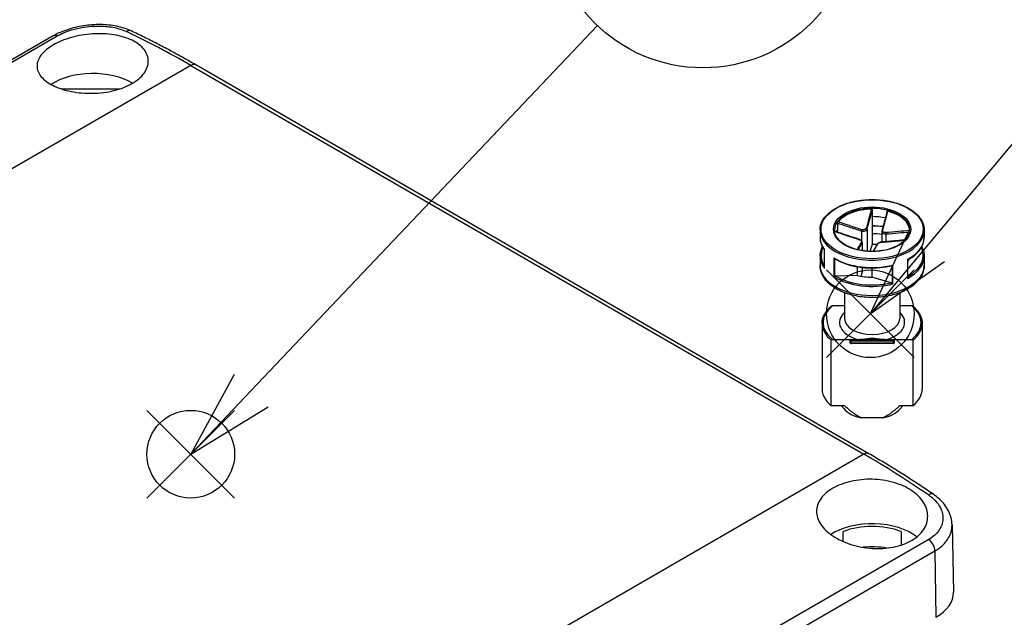
# Model space of a CAD drawing. Units: millimetres. Extents: x 0 to 2040, y 0 to 700.
# Drawn here: x 173 to 271, y 553 to 613 of the extents above; entities that cross this region are included whole.
import ezdxf

# ---------------------------------------------------------------- set-up
doc = ezdxf.new("R2010")
doc.units = ezdxf.units.MM
doc.header["$LTSCALE"] = 2
doc.layers.add('AM_5', color=3, linetype='Continuous', lineweight=25)
doc.layers.add('TK1', color=7, linetype='Continuous', lineweight=25)
doc.layers.add('AM_PAREF', color=4, linetype='Continuous', lineweight=25, plot=False)
doc.styles.add('ACISOTS', font='isocp.shx', dxfattribs={"height": 1, "bigfont": 'extfont.shx'})

# ---------------------------------------------------------------- blocks, each defined once
blk = doc.blocks.new('*S117')
at = {"layer": 'AM_PAREF', "color": 4}
for p, q in [((185.413, 565.3), (194.163, 574.05)), ((185.413, 574.05), (194.163, 565.3))]:
    blk.add_line(p, q, dxfattribs=at)
blk.add_circle((189.788, 569.675), 4.375, dxfattribs=at)
blk = doc.blocks.new('*S120')
at = {"layer": 'AM_PAREF', "color": 4}
for p, q in [((253.228, 579.309), (261.978, 588.059)), ((253.228, 588.059), (261.978, 579.309))]:
    blk.add_line(p, q, dxfattribs=at)
blk.add_circle((257.603, 583.684), 4.375, dxfattribs=at)
blk = doc.blocks.new('*S136')
at = {"layer": 'AM_5', "color": 3}
blk.add_line((230.362, 612.422), (195.812, 576.022), dxfattribs=at)
at = {"layer": 'AM_5', "color": 3, "linetype": 'Continuous'}
for p, q in [((194.111, 577.636), (189.788, 569.675)), ((195.812, 576.022), (189.788, 569.675)), ((189.788, 569.675), (197.513, 574.408))]:
    blk.add_line(p, q, dxfattribs=at)
at = {"layer": 'AM_5', "color": 3}
blk.add_circle((240.903, 623.529), 15.312, dxfattribs=at)
at = {"layer": 'AM_5', "color": 7, "insert": (240.903, 623.529), "char_height": 8.75, "attachment_point": 5, "style": 'ACISOTS'}
blk.add_mtext('1', dxfattribs=at)
blk = doc.blocks.new('*S137')
at = {"layer": 'AM_5', "color": 3}
blk.add_line((281.084, 611.779), (263.214, 590.397), dxfattribs=at)
at = {"layer": 'AM_5', "color": 3, "linetype": 'Continuous'}
for p, q in [((261.415, 591.901), (257.603, 583.684)), ((263.214, 590.397), (257.603, 583.684)), ((257.603, 583.684), (265.013, 588.894))]:
    blk.add_line(p, q, dxfattribs=at)
at = {"layer": 'AM_5', "color": 3}
blk.add_circle((290.903, 623.529), 15.312, dxfattribs=at)
at = {"layer": 'AM_5', "color": 7, "insert": (290.903, 623.529), "char_height": 8.75, "attachment_point": 5, "style": 'ACISOTS'}
blk.add_mtext('4', dxfattribs=at)

msp = doc.modelspace()

# ---------------------------------------------------------------- linework, layer by layer
at = {"layer": 'TK1'}
for p, q in [((176.064, 611.394), (96.161, 565.261)), ((96.562, 565.261), (176.465, 611.393)), ((189.788, 608.459), (103.037, 558.373)), ((189.788, 608.459), (256.963, 569.675)), ((257.463, 569.725), (190.288, 608.508)), ((176.867, 606.115), (182.707, 606.115)), ((257.798, 594.033), (257.798, 593.378)), ((254.338, 592.726), (254.338, 592.071)), ((257.798, 593.378), (257.798, 591.664)), ((252.582, 592.03), (252.582, 591.295)), ((254.212, 591.859), (254.212, 591.877)), ((254.212, 591.859), (254.212, 591.877)), ((254.338, 592.071), (254.338, 591.817)), ((256.711, 591.945), (256.711, 590.978)), ((257.303, 592.169), (257.303, 589.925)), ((257.798, 591.664), (257.798, 590.602)), ((258.761, 591.919), (258.761, 590.84)), ((259.159, 591.65), (259.159, 590.87)), ((262.982, 592.03), (262.982, 591.295)), ((256.792, 590.756), (256.792, 589.983)), ((256.803, 590.801), (256.803, 589.981)), ((257.798, 590.602), (257.549, 589.911)), ((253.006, 590.086), (253.006, 588.273)), ((253.015, 588.218), (253.015, 590.096)), ((252.582, 589.417), (252.582, 588.519)), ((253.97, 589.253), (253.97, 587.375)), ((254.049, 587.419), (254.049, 589.171)), ((261.319, 589.095), (261.319, 587.217)), ((261.351, 587.318), (261.351, 589.077)), ((262.982, 589.417), (262.982, 588.519)), ((256.297, 588.377), (256.297, 587.511)), ((256.792, 587.819), (256.653, 587.434)), ((256.792, 588.306), (256.792, 587.819)), ((256.803, 588.305), (256.803, 587.878)), ((257.765, 588.251), (257.765, 587.334)), ((259.774, 588.482), (259.774, 586.729)), ((259.859, 586.665), (259.859, 588.543)), ((256.297, 587.511), (254.134, 587.441)), ((259.698, 586.77), (257.765, 587.334)), ((255.032, 585.78), (255.032, 583.212)), ((260.532, 585.78), (260.532, 583.212)), ((255.032, 584.478), (253.832, 584.478)), ((261.731, 584.478), (260.532, 584.478)), ((252.782, 582.722), (252.782, 576.19)), ((262.782, 582.722), (262.782, 576.19)), ((253.709, 574.516), (253.709, 581.047)), ((253.832, 581.129), (255.682, 581.129)), ((255.582, 580.803), (255.582, 581.047)), ((255.682, 581.129), (256.315, 581.129)), ((255.682, 580.745), (255.682, 580.99)), ((255.682, 580.99), (259.882, 580.99)), ((259.882, 580.745), (255.682, 580.745)), ((255.682, 580.745), (255.682, 580.703)), ((259.882, 580.703), (255.682, 580.703)), ((256.315, 581.129), (259.249, 581.129)), ((259.249, 581.129), (259.882, 581.129)), ((259.882, 581.129), (261.731, 581.129)), ((259.882, 580.99), (259.882, 580.745)), ((259.882, 580.703), (259.882, 580.745)), ((259.982, 581.047), (259.982, 580.803)), ((261.855, 581.047), (261.855, 574.516)), ((255.027, 574.516), (253.709, 574.516)), ((254.99, 574.2), (254.731, 574.516)), ((261.855, 574.516), (260.537, 574.516)), ((260.573, 574.2), (260.833, 574.516)), ((258.849, 573.291), (256.715, 573.291)), ((256.963, 569.675), (170.212, 519.589)), ((265.759, 562.628), (265.903, 555.902)), ((263.438, 561.179), (183.535, 515.047)), ((254.882, 560.976), (254.882, 561.955)), ((260.682, 561.955), (260.682, 560.61)), ((257.782, 560.285), (257.782, 560.437)), ((184.143, 513.901), (264.046, 560.034)), ((264.046, 560.034), (264.146, 553.41))]:
    msp.add_line(p, q, dxfattribs=at)
for centre, start, end in [((255.682, 580.803), 179.99822, 270.00001), ((259.882, 580.803), 270.00001, 0.00181)]:
    msp.add_arc(centre, 0.1, start, end, dxfattribs=at)
for centre, major_axis, ratio, start_param, end_param in [((176.564, 610.528), (-0.5, 0.866), 0.57735, 5.638246, 6.283185), ((183.429, 610.985), (0.428, 0.904), 0.628361, 0, 0.736403), ((191.01, 527.515), (51.272, -85.864), 0.56729, 2.347849, 2.438883), ((189.788, 607.642), (0.5, 0.866), 0.57735, 0, 0.785398), ((180, 604.441), (5.55, 0), 0.57735, 0.773038, 2.418848), ((257.782, 592.03), (-3.75, 0), 0.57735, 3.141593, 6.283185), ((257.782, 591.948), (-3.75, 0), 0.57735, 4.733621, 5.850299), ((257.782, 591.948), (3.75, 0), 0.57735, 0.021232, 1.13791), ((257.782, 591.213), (3.75, 0), 0.57735, 1.210959, 1.566327), ((257.782, 592.03), (-5.2, 0), 0.57735, 0, 3.141593), ((257.782, 591.213), (-3.75, 0), 0.57735, 5.876, 5.978948), ((256.732, 592.002), (0.0292, 0.0956), 0.038025, 0.789822, 2.214563), ((257.205, 592.181), (0.0964, -0.0264), 0.65544, 0.22279, 1.647531), ((257.782, 589.499), (5.1, 0), 0.57735, 1.355237, 1.56751), ((257.782, 589.499), (-3.75, 0), 0.57735, 4.448238, 4.70792), ((258.869, 591.98), (-0.0964, 0.0264), 0.65544, 5.081234, 6.283185), ((259.179, 591.707), (-0.0064, 0.0998), 0.287819, 0.729486, 2.154228), ((257.782, 591.295), (-5.2, 0), 0.57735, 0, 0.410985), ((256.384, 591.041), (0.0292, 0.0956), 0.038025, 0, 0.497711), ((256.694, 590.768), (-0.0883, 0.047), 0.905233, 3.545181, 4.969922), ((257.782, 588.437), (-3.75, 0), 0.57735, 4.585986, 4.70792), ((258.358, 590.567), (-0.0883, 0.047), 0.905233, 5.262033, 6.283185), ((258.832, 590.746), (-0.0064, 0.0998), 0.287819, 0, 0.437376), ((257.782, 591.295), (5.2, 0), 0.57735, 5.460546, 6.283185), ((257.782, 589.499), (-5.1, 0), 0.57735, 6.010621, 6.641937), ((257.782, 589.499), (5.1, 0), 0.57735, 5.487642, 6.555749), ((257.782, 589.417), (-5.2, 0), 0.57735, 0, 0.410985), ((257.782, 591.295), (-5.2, 0), 0.57735, 0.748157, 1.981781), ((257.782, 589.417), (5.2, 0), 0.57735, 5.460546, 6.283185), ((257.782, 589.499), (3.75, 0), 0.57735, 5.971634, 6.122832), ((257.782, 588.519), (5.2, 0), 0.57735, 3.141593, 6.283185), ((256.303, 587.878), (0.5, 0), 0.57735, 6.077358, 6.283185), ((257.782, 589.417), (5.2, 0), 0.57735, 3.88975, 5.123374), ((257.782, 589.499), (-5.1, 0), 0.57735, 0.773904, 1.956034), ((257.782, 589.499), (3.75, 0), 0.57735, 4.305204, 4.70792), ((257.782, 582.803), (-4.9, 0), 0.57735, 5.64985, 6.916521), ((257.782, 582.803), (-3.25, 0), 0.57735, 5.721115, 7.385617), ((257.782, 582.803), (3.25, 0), 0.57735, 5.180754, 6.845255), ((257.782, 582.803), (4.9, 0), 0.57735, 5.64985, 6.916521), ((257.782, 582.722), (-5, 0), 0.57735, 0, 0.618729), ((257.782, 583.212), (2.75, 0), 0.57735, 3.141593, 6.283185), ((257.782, 582.722), (5, 0), 0.57735, 5.664457, 6.283185), ((255.682, 581.047), (-0.1, 0), 0.816497, 4.712389, 6.283186), ((255.682, 581.047), (-0.1, 0), 0.57735, 6.283131, 7.853981), ((255.682, 580.803), (-0.1, 0), 0.57735, 6.283131, 7.853981), ((259.882, 581.047), (0.1, 0), 0.816497, 0, 1.570797), ((259.882, 581.047), (0.1, 0), 0.57735, 4.712389, 6.283239), ((259.882, 580.803), (0.1, 0), 0.57735, 4.712389, 6.283239), ((257.782, 576.19), (-5, 0), 0.57735, 0, 0.618728), ((257.782, 576.19), (5, 0), 0.57735, 5.664457, 6.283185), ((257.782, 574.965), (-3.09, 0), 0.57735, 0.44332, 1.218224), ((257.782, 574.965), (-3.09, 0), 0.57735, 1.923368, 2.698273), ((256.963, 568.859), (0.5, 0.866), 0.57735, 0, 0.785398), ((258.185, 488.731), (51.272, -85.864), 0.56729, 2.256814, 2.347849), ((263.332, 564.853), (0.563, 0.827), 0.521556, 0, 0.82624), ((257.782, 559.533), (5.55, 0), 0.57735, 0.634576, 2.410503), ((257.782, 559.533), (5.1, 0), 0.57735, 0.96596, 2.175633), ((263.339, 560.427), (-0.5, 0.866), 0.57735, 3.944444, 5.357328), ((257.782, 557.492), (5.1, 0), 0.57735, 1.278559, 1.748278), ((259.903, 555.859), (6, 0), 0.57735, 5.497787, 6.295528)]:
    msp.add_ellipse(centre, major_axis=major_axis, ratio=ratio, start_param=start_param, end_param=end_param, dxfattribs=at)
for major_axis in [(5.1, 0), (3.85, 0)]:
    msp.add_ellipse((257.782, 592.112), major_axis=major_axis, ratio=0.57735, dxfattribs=at)
for points, knots in [([(183.857, 611.889), (183.413, 612.099), (182.922, 612.255), (181.882, 612.465), (181.333, 612.52), (180.216, 612.533), (179.648, 612.492), (178.536, 612.32), (177.992, 612.19), (176.97, 611.85), (176.492, 611.641), (176.064, 611.394)], [0, 0, 0, 0, 0.1530361, 0.1530361, 0.3060721, 0.3060721, 0.4591082, 0.4591082, 0.6121442, 0.6121442, 0.7651803, 0.7651803, 0.7651803, 0.7651803]), ([(176.465, 611.393), (176.653, 611.502), (176.858, 611.605), (177.757, 611.995), (178.566, 612.211), (180.04, 612.395), (180.693, 612.409), (181.785, 612.311), (182.238, 612.227), (182.905, 612.03), (183.145, 611.939), (183.365, 611.835)], [-0.7651803, -0.7651803, -0.7651803, -0.7651803, -0.6850855, -0.6850855, -0.4342091, -0.4342091, -0.2412273, -0.2412273, -0.0927797, -0.0927797, 0, 0, 0, 0]), ([(176.076, 606.436), (175.582, 606.678), (175.154, 606.986), (174.588, 607.669), (174.449, 608.043), (174.451, 608.755), (174.59, 609.14), (175.156, 609.869), (175.583, 610.214), (176.568, 610.783), (177.192, 611.045), (178.558, 611.431), (179.3, 611.554), (180.693, 611.647), (181.437, 611.623), (182.806, 611.404), (183.431, 611.209), (184.417, 610.726), (184.844, 610.405), (185.411, 609.675), (185.55, 609.267), (185.55, 608.491), (185.411, 608.071), (184.844, 607.293), (184.417, 606.935), (183.924, 606.65), (183.432, 606.366), (182.808, 606.117), (181.441, 605.779), (180.697, 605.689), (179.303, 605.66), (178.559, 605.72), (177.191, 605.987), (176.568, 606.194), (176.076, 606.436)], [-2.513598, -2.513598, -2.513598, -2.513598, -2.303526, -2.303526, -2.093455, -2.093455, -1.884343, -1.884343, -1.675231, -1.675231, -1.466119, -1.466119, -1.257007, -1.257007, -1.046935, -1.046935, -0.836864, -0.836864, -0.627474, -0.627474, -0.418085, -0.418085, -0.209043, -0.209043, 0, 0, 0, 0.209043, 0.209043, 0.418085, 0.418085, 0.627474, 0.627474, 0.836864, 0.836864, 0.836864, 0.836864]), ([(190.288, 608.508), (189.859, 608.756), (189.43, 609), (188.571, 609.478), (188.142, 609.712), (187.284, 610.172), (186.855, 610.397), (185.998, 610.839), (185.569, 611.056), (184.713, 611.479), (184.285, 611.686), (183.857, 611.889)], [0, 0, 0, 0, 0.01820696, 0.01820696, 0.03641391, 0.03641391, 0.05462087, 0.05462087, 0.07282782, 0.07282782, 0.09103478, 0.09103478, 0.09103478, 0.09103478]), ([(252.582, 592.03), (252.582, 592.35), (252.668, 592.67), (253.005, 593.281), (253.259, 593.571), (253.911, 594.093), (254.312, 594.324), (255.218, 594.701), (255.723, 594.846), (256.785, 595.036), (257.341, 595.081), (258.45, 595.067), (259.002, 595.008), (260.047, 594.791), (260.54, 594.634), (261.418, 594.234), (261.802, 593.993), (262.422, 593.448), (262.657, 593.144), (262.921, 592.566), (262.982, 592.298), (262.982, 592.03)], [6.077358, 6.077358, 6.077358, 6.077358, 6.38562, 6.38562, 6.701754, 6.701754, 7.02442, 7.02442, 7.347581, 7.347581, 7.670193, 7.670193, 7.992595, 7.992595, 8.31527, 8.31527, 8.638491, 8.638491, 8.960762, 8.960762, 9.218951, 9.218951, 9.218951, 9.218951]), ([(257.702, 594.113), (257.623, 593.811), (257.545, 593.509), (257.382, 592.885), (257.298, 592.561), (257.215, 592.246)], [-0.2503683, -0.2503683, -0.2503683, -0.2503683, -0.1301075, -0.1301075, 0, 0, 0, 0]), ([(257.303, 592.169), (257.39, 592.485), (257.476, 592.809), (257.641, 593.432), (257.72, 593.733), (257.798, 594.033)], [0, 0, 0, 0, 0.1301075, 0.1301075, 0.2498794, 0.2498794, 0.2498794, 0.2498794]), ([(257.702, 594.113), (257.715, 594.113), (257.728, 594.111), (257.751, 594.103), (257.762, 594.098), (257.779, 594.083), (257.786, 594.075), (257.796, 594.055), (257.798, 594.044), (257.798, 594.033)], [0, 0, 0, 0, 0.0038949, 0.0038949, 0.00760361, 0.00760361, 0.0113164, 0.0113164, 0.01535871, 0.01535871, 0.01535871, 0.01535871]), ([(259.269, 593.874), (259.236, 593.748), (259.203, 593.623), (259.137, 593.372), (259.104, 593.246), (259.038, 592.996), (259.005, 592.871), (258.939, 592.622), (258.906, 592.498), (258.839, 592.251), (258.806, 592.128), (258.773, 592.007)], [0.0098251, 0.0098251, 0.0098251, 0.0098251, 0.0599031, 0.0599031, 0.1099811, 0.1099811, 0.160059, 0.160059, 0.210137, 0.210137, 0.260215, 0.260215, 0.260215, 0.260215]), ([(258.851, 592.049), (258.895, 592.206), (258.94, 592.366), (259.027, 592.687), (259.071, 592.849), (259.115, 593.011), (259.146, 593.127), (259.177, 593.243), (259.257, 593.544), (259.306, 593.729), (259.355, 593.914)], [-0.260215, -0.260215, -0.260215, -0.260215, -0.1951612, -0.1951612, -0.1301075, -0.1301075, -0.1301075, -0.083473, -0.083473, -0.0098467, -0.0098467, -0.0098467, -0.0098467]), ([(259.269, 593.874), (259.27, 593.878), (259.272, 593.883), (259.279, 593.895), (259.285, 593.902), (259.301, 593.912), (259.311, 593.915), (259.332, 593.918), (259.343, 593.917), (259.355, 593.914)], [0.00222777, 0.00222777, 0.00222777, 0.00222777, 0.00404948, 0.00404948, 0.00786941, 0.00786941, 0.01156818, 0.01156818, 0.01536578, 0.01536578, 0.01536578, 0.01536578]), ([(254.338, 592.726), (254.338, 592.737), (254.339, 592.749), (254.343, 592.774), (254.346, 592.787), (254.353, 592.81), (254.358, 592.821), (254.367, 592.841), (254.372, 592.85), (254.378, 592.856)], [0, 0, 0, 0, 0.00404948, 0.00404948, 0.00786941, 0.00786941, 0.01156818, 0.01156818, 0.01536578, 0.01536578, 0.01536578, 0.01536578]), ([(254.338, 592.726), (254.569, 592.648), (254.8, 592.57), (255.179, 592.443), (255.326, 592.394), (255.474, 592.345), (255.679, 592.276), (255.885, 592.208), (256.298, 592.075), (256.504, 592.009), (256.711, 591.945)], [0.0103356, 0.0103356, 0.0103356, 0.0103356, 0.083473, 0.083473, 0.1301075, 0.1301075, 0.1301075, 0.1951612, 0.1951612, 0.260215, 0.260215, 0.260215, 0.260215]), ([(256.75, 592.07), (256.544, 592.134), (256.338, 592.201), (255.927, 592.335), (255.722, 592.404), (255.516, 592.472), (255.369, 592.522), (255.222, 592.571), (254.842, 592.699), (254.61, 592.778), (254.378, 592.856)], [-0.260215, -0.260215, -0.260215, -0.260215, -0.1951612, -0.1951612, -0.1301075, -0.1301075, -0.1301075, -0.083473, -0.083473, -0.0098467, -0.0098467, -0.0098467, -0.0098467]), ([(261.532, 592.03), (261.532, 591.799), (261.464, 591.567), (261.198, 591.131), (261.006, 590.927), (260.519, 590.566), (260.227, 590.408), (259.569, 590.152), (259.204, 590.054), (258.436, 589.928), (258.034, 589.9), (257.234, 589.918), (256.836, 589.964), (256.087, 590.124), (255.736, 590.239), (255.117, 590.524), (254.848, 590.694), (254.419, 591.07), (254.258, 591.275), (254.074, 591.665), (254.032, 591.848), (254.032, 592.03)], [2.935765, 2.935765, 2.935765, 2.935765, 3.274034, 3.274034, 3.597487, 3.597487, 3.913304, 3.913304, 4.229076, 4.229076, 4.545605, 4.545605, 4.862377, 4.862377, 5.178751, 5.178751, 5.49434, 5.49434, 5.810863, 5.810863, 6.077358, 6.077358, 6.077358, 6.077358]), ([(256.414, 591.137), (256.254, 591.185), (256.095, 591.236), (255.777, 591.338), (255.618, 591.39), (255.301, 591.494), (255.142, 591.547), (254.825, 591.653), (254.666, 591.706), (254.351, 591.812), (254.194, 591.865), (254.037, 591.918)], [0, 0, 0, 0, 0.0502202, 0.0502202, 0.1004404, 0.1004404, 0.1506606, 0.1506606, 0.2008808, 0.2008808, 0.2505543, 0.2505543, 0.2505543, 0.2505543]), ([(254.039, 591.9), (254.416, 591.773), (254.794, 591.646), (255.584, 591.385), (255.995, 591.25), (256.408, 591.126)], [-0.2497061, -0.2497061, -0.2497061, -0.2497061, -0.1301075, -0.1301075, 0, 0, 0, 0]), ([(256.711, 591.945), (256.764, 591.931), (256.819, 591.923), (256.958, 591.919), (257.043, 591.934), (257.211, 592.01), (257.279, 592.085), (257.303, 592.169)], [0, 0, 0, 0, 0.01310265, 0.01310265, 0.03406689, 0.03406689, 0.06312545, 0.06312545, 0.06312545, 0.06312545]), ([(257.215, 592.246), (257.197, 592.175), (257.144, 592.113), (257.012, 592.053), (256.945, 592.042), (256.835, 592.049), (256.791, 592.057), (256.75, 592.07)], [-0.06312545, -0.06312545, -0.06312545, -0.06312545, -0.03406689, -0.03406689, -0.01310265, -0.01310265, 0, 0, 0, 0]), ([(257.798, 592.462), (257.941, 592.461), (258.084, 592.458), (258.445, 592.44), (258.663, 592.421), (258.878, 592.394)], [1.3682185, 1.3682185, 1.3682185, 1.3682185, 1.4512931, 1.4512931, 1.5790257, 1.5790257, 1.5790257, 1.5790257]), ([(258.773, 592.007), (258.771, 592.001), (258.77, 591.995), (258.767, 591.984), (258.766, 591.978), (258.764, 591.966), (258.763, 591.961), (258.762, 591.949), (258.762, 591.943), (258.761, 591.931), (258.761, 591.925), (258.761, 591.919)], [0, 0, 0, 0, 0.00167156, 0.00167156, 0.00334312, 0.00334312, 0.00501468, 0.00501468, 0.00668624, 0.00668624, 0.0083578, 0.0083578, 0.0083578, 0.0083578]), ([(258.761, 591.919), (258.761, 591.906), (258.762, 591.892), (258.774, 591.821), (258.808, 591.768), (258.934, 591.674), (259.043, 591.647), (259.159, 591.65)], [0.0083578, 0.0083578, 0.0083578, 0.0083578, 0.01310265, 0.01310265, 0.03406689, 0.03406689, 0.06312545, 0.06312545, 0.06312545, 0.06312545]), ([(259.155, 591.78), (259.063, 591.774), (258.976, 591.792), (258.877, 591.865), (258.851, 591.908), (258.839, 591.985), (258.842, 592.017), (258.851, 592.049)], [-0.06312545, -0.06312545, -0.06312545, -0.06312545, -0.03406689, -0.03406689, -0.01310265, -0.01310265, 0, 0, 0, 0]), ([(261.531, 591.994), (261.151, 591.957), (260.771, 591.92), (259.98, 591.846), (259.568, 591.809), (259.155, 591.78)], [-0.2503683, -0.2503683, -0.2503683, -0.2503683, -0.1301075, -0.1301075, 0, 0, 0, 0]), ([(259.159, 591.65), (259.573, 591.677), (259.985, 591.714), (260.771, 591.785), (261.145, 591.821), (261.519, 591.857)], [0, 0, 0, 0, 0.1301075, 0.1301075, 0.2485552, 0.2485552, 0.2485552, 0.2485552]), ([(252.582, 591.295), (252.582, 591.212), (252.588, 591.128), (252.611, 590.962), (252.628, 590.879), (252.674, 590.715), (252.703, 590.634), (252.771, 590.473), (252.811, 590.393), (252.901, 590.237), (252.951, 590.161), (253.006, 590.086)], [0.2058274, 0.2058274, 0.2058274, 0.2058274, 0.2861432, 0.2861432, 0.366459, 0.366459, 0.4467748, 0.4467748, 0.5270907, 0.5270907, 0.6071715, 0.6071715, 0.6071715, 0.6071715]), ([(256.713, 590.857), (256.668, 590.777), (256.624, 590.699), (256.536, 590.545), (256.492, 590.47), (256.449, 590.395), (256.418, 590.341), (256.387, 590.288), (256.327, 590.186), (256.299, 590.137), (256.27, 590.089)], [-0.2602151, -0.2602151, -0.2602151, -0.2602151, -0.1951613, -0.1951613, -0.1301075, -0.1301075, -0.1301075, -0.083473, -0.083473, -0.0408635, -0.0408635, -0.0408635, -0.0408635]), ([(256.399, 590.058), (256.413, 590.082), (256.427, 590.106), (256.472, 590.184), (256.503, 590.237), (256.534, 590.291), (256.577, 590.367), (256.62, 590.442), (256.706, 590.596), (256.749, 590.675), (256.792, 590.756)], [0.062301, 0.062301, 0.062301, 0.062301, 0.083473, 0.083473, 0.1301075, 0.1301075, 0.1301075, 0.1951613, 0.1951613, 0.2602151, 0.2602151, 0.2602151, 0.2602151]), ([(256.408, 591.126), (256.501, 591.098), (256.587, 591.055), (256.686, 590.976), (256.712, 590.942), (256.724, 590.892), (256.722, 590.873), (256.713, 590.857)], [-0.06312545, -0.06312545, -0.06312545, -0.06312545, -0.03406689, -0.03406689, -0.01310265, -0.01310265, 0, 0, 0, 0]), ([(256.803, 590.801), (256.803, 590.827), (256.797, 590.85), (256.777, 590.901), (256.759, 590.927), (256.717, 590.974), (256.692, 590.997), (256.634, 591.038), (256.602, 591.058), (256.533, 591.093), (256.496, 591.108), (256.443, 591.127), (256.429, 591.132), (256.414, 591.137)], [0.0083578, 0.0083578, 0.0083578, 0.0083578, 0.0158806, 0.0158806, 0.02604927, 0.02604927, 0.0370028, 0.0370028, 0.04795633, 0.04795633, 0.05890986, 0.05890986, 0.06312545, 0.06312545, 0.06312545, 0.06312545]), ([(258.27, 590.614), (258.237, 590.552), (258.204, 590.492), (258.138, 590.373), (258.105, 590.314), (258.039, 590.197), (258.006, 590.139), (257.94, 590.024), (257.907, 589.967), (257.873, 589.909), (257.873, 589.908), (257.873, 589.908)], [0, 0, 0, 0, 0.0501571, 0.0501571, 0.1003143, 0.1003143, 0.1504714, 0.1504714, 0.2006285, 0.2006285, 0.2012139, 0.2012139, 0.2012139, 0.2012139]), ([(257.933, 589.909), (257.988, 590.004), (258.042, 590.1), (258.181, 590.347), (258.266, 590.498), (258.348, 590.66)], [-0.2136776, -0.2136776, -0.2136776, -0.2136776, -0.1301075, -0.1301075, 0, 0, 0, 0]), ([(258.825, 590.846), (258.781, 590.843), (258.735, 590.837), (258.644, 590.82), (258.599, 590.809), (258.514, 590.783), (258.475, 590.768), (258.402, 590.734), (258.37, 590.716), (258.313, 590.673), (258.288, 590.648), (258.27, 590.614)], [0, 0, 0, 0, 0.01262509, 0.01262509, 0.02525018, 0.02525018, 0.03787527, 0.03787527, 0.05050036, 0.05050036, 0.06312545, 0.06312545, 0.06312545, 0.06312545]), ([(258.348, 590.66), (258.367, 590.696), (258.42, 590.734), (258.552, 590.788), (258.618, 590.807), (258.729, 590.828), (258.772, 590.833), (258.814, 590.836)], [-0.06312545, -0.06312545, -0.06312545, -0.06312545, -0.03406689, -0.03406689, -0.01310265, -0.01310265, 0, 0, 0, 0]), ([(258.814, 590.836), (259.019, 590.848), (259.225, 590.864), (259.636, 590.897), (259.842, 590.915), (260.047, 590.933), (260.194, 590.947), (260.342, 590.96), (260.688, 590.992), (260.887, 591.011), (261.085, 591.03)], [-0.260215, -0.260215, -0.260215, -0.260215, -0.1951612, -0.1951612, -0.1301075, -0.1301075, -0.1301075, -0.0834729, -0.0834729, -0.0204667, -0.0204667, -0.0204667, -0.0204667]), ([(261.099, 591.045), (260.976, 591.033), (260.853, 591.021), (260.572, 590.994), (260.414, 590.979), (260.096, 590.95), (259.938, 590.935), (259.62, 590.907), (259.461, 590.894), (259.143, 590.868), (258.984, 590.856), (258.825, 590.846)], [0.0205034, 0.0205034, 0.0205034, 0.0205034, 0.0593534, 0.0593534, 0.1095688, 0.1095688, 0.1597842, 0.1597842, 0.2099996, 0.2099996, 0.260215, 0.260215, 0.260215, 0.260215]), ([(261.351, 589.077), (261.554, 589.189), (261.742, 589.311), (262.082, 589.571), (262.234, 589.709), (262.5, 589.999), (262.612, 590.152), (262.795, 590.466), (262.865, 590.628), (262.958, 590.959), (262.982, 591.127), (262.982, 591.295)], [2.5387074, 2.5387074, 2.5387074, 2.5387074, 2.7004499, 2.7004499, 2.8621924, 2.8621924, 3.023935, 3.023935, 3.1856775, 3.1856775, 3.34742, 3.34742, 3.34742, 3.34742]), ([(252.582, 589.417), (252.582, 589.585), (252.605, 589.753), (252.694, 590.067), (252.755, 590.214), (252.833, 590.356)], [6.077358, 6.077358, 6.077358, 6.077358, 6.2391005, 6.2391005, 6.384704, 6.384704, 6.384704, 6.384704]), ([(253.015, 590.096), (253.015, 590.095), (253.014, 590.095), (253.009, 590.092), (253.006, 590.089), (253.006, 590.086)], [-0.000200936, -0.000200936, -0.000200936, -0.000200936, 0, 0, 0.005489049, 0.005489049, 0.005489049, 0.005489049]), ([(262.73, 590.356), (262.766, 590.291), (262.798, 590.225), (262.861, 590.078), (262.889, 589.997), (262.935, 589.833), (262.953, 589.75), (262.976, 589.584), (262.982, 589.501), (262.982, 589.417)], [2.6284192, 2.6284192, 2.6284192, 2.6284192, 2.6948178, 2.6948178, 2.7751336, 2.7751336, 2.8554495, 2.8554495, 2.9357653, 2.9357653, 2.9357653, 2.9357653]), ([(254.039, 589.177), (254.029, 589.183), (254.02, 589.191), (253.995, 589.214), (253.982, 589.232), (253.971, 589.251), (253.971, 589.252), (253.97, 589.253)], [0.00118708, 0.00118708, 0.00118708, 0.00118708, 0.00491449, 0.00491449, 0.01137888, 0.01137888, 0.01157823, 0.01157823, 0.01157823, 0.01157823]), ([(254.039, 589.177), (254.328, 589.002), (254.652, 588.848), (255.354, 588.59), (255.731, 588.486), (256.516, 588.332), (256.924, 588.282), (257.75, 588.241), (258.167, 588.249), (258.985, 588.323), (259.387, 588.388), (259.77, 588.481)], [0.967585, 0.967585, 0.967585, 0.967585, 1.20849, 1.20849, 1.449395, 1.449395, 1.6903, 1.6903, 1.931204, 1.931204, 2.172109, 2.172109, 2.172109, 2.172109]), ([(261.351, 589.077), (261.351, 589.077), (261.349, 589.078), (261.34, 589.083), (261.331, 589.088), (261.32, 589.094), (261.32, 589.094), (261.319, 589.095)], [0.0008988, 0.0008988, 0.0008988, 0.0008988, 0.00491449, 0.00491449, 0.01137888, 0.01137888, 0.01157823, 0.01157823, 0.01157823, 0.01157823]), ([(262.982, 588.519), (262.982, 588.196), (262.904, 587.874), (262.606, 587.253), (262.375, 586.958), (261.769, 586.406), (261.379, 586.156), (260.49, 585.743), (259.987, 585.581), (258.929, 585.364), (258.374, 585.308), (257.265, 585.303), (256.712, 585.354), (255.654, 585.56), (255.151, 585.715), (254.243, 586.122), (253.838, 586.374), (253.181, 586.959), (252.925, 587.292), (252.646, 587.932), (252.582, 588.225), (252.582, 588.519)], [2.935765, 2.935765, 2.935765, 2.935765, 3.206622, 3.206622, 3.50046, 3.50046, 3.828674, 3.828674, 4.165122, 4.165122, 4.499167, 4.499167, 4.831874, 4.831874, 5.165803, 5.165803, 5.502199, 5.502199, 5.83112, 5.83112, 6.077358, 6.077358, 6.077358, 6.077358]), ([(253.006, 588.273), (253.006, 588.255), (253.009, 588.237), (253.014, 588.219), (253.015, 588.218), (253.015, 588.218)], [0.005933205, 0.005933205, 0.005933205, 0.005933205, 0.01137888, 0.01137888, 0.011578229, 0.011578229, 0.011578229, 0.011578229]), ([(259.859, 588.543), (259.859, 588.542), (259.858, 588.542), (259.844, 588.525), (259.828, 588.511), (259.799, 588.492), (259.786, 588.485), (259.774, 588.482)], [-0.00020094, -0.00020094, -0.00020094, -0.00020094, 0, 0, 0.00651588, 0.00651588, 0.01146951, 0.01146951, 0.01146951, 0.01146951]), ([(253.97, 587.375), (253.971, 587.375), (253.971, 587.375), (253.982, 587.381), (253.995, 587.389), (254.022, 587.404), (254.036, 587.411), (254.049, 587.419)], [-0.00020094, -0.00020094, -0.00020094, -0.00020094, 0, 0, 0.00651588, 0.00651588, 0.01146951, 0.01146951, 0.01146951, 0.01146951]), ([(254.134, 587.441), (254.116, 587.44), (254.095, 587.437), (254.069, 587.428), (254.059, 587.424), (254.049, 587.419)], [-0.017253386, -0.017253386, -0.017253386, -0.017253386, -0.011910545, -0.011910545, -0.008849295, -0.008849295, -0.008849295, -0.008849295]), ([(259.774, 586.729), (259.766, 586.736), (259.757, 586.743), (259.733, 586.757), (259.714, 586.765), (259.698, 586.77)], [-0.060440977, -0.060440977, -0.060440977, -0.060440977, -0.057379727, -0.057379727, -0.052036886, -0.052036886, -0.052036886, -0.052036886]), ([(259.774, 586.729), (259.786, 586.718), (259.799, 586.708), (259.828, 586.686), (259.844, 586.675), (259.858, 586.665), (259.859, 586.665), (259.859, 586.665)], [0, 0, 0, 0, 0.00491449, 0.00491449, 0.01137888, 0.01137888, 0.01157823, 0.01157823, 0.01157823, 0.01157823]), ([(261.319, 587.217), (261.32, 587.217), (261.32, 587.218), (261.331, 587.237), (261.34, 587.257), (261.349, 587.291), (261.351, 587.305), (261.351, 587.318)], [-0.00020094, -0.00020094, -0.00020094, -0.00020094, 0, 0, 0.00651588, 0.00651588, 0.01079387, 0.01079387, 0.01079387, 0.01079387]), ([(252.782, 582.722), (252.782, 582.846), (252.795, 582.971), (252.849, 583.217), (252.888, 583.339), (252.994, 583.578), (253.059, 583.695), (253.214, 583.923), (253.303, 584.034), (253.503, 584.247), (253.615, 584.35), (253.737, 584.448)], [6.077358, 6.077358, 6.077358, 6.077358, 6.2017575, 6.2017575, 6.326157, 6.326157, 6.4505565, 6.4505565, 6.574956, 6.574956, 6.6993555, 6.6993555, 6.6993555, 6.6993555]), ([(253.832, 584.478), (253.816, 584.478), (253.796, 584.475), (253.767, 584.466), (253.752, 584.459), (253.74, 584.45), (253.738, 584.449), (253.737, 584.448)], [0.049965293, 0.049965293, 0.049965293, 0.049965293, 0.05486294, 0.05486294, 0.059247906, 0.059247906, 0.059841707, 0.059841707, 0.059841707, 0.059841707]), ([(261.827, 584.448), (261.825, 584.449), (261.824, 584.45), (261.811, 584.459), (261.796, 584.466), (261.767, 584.475), (261.748, 584.478), (261.731, 584.478)], [0.07327512, 0.07327512, 0.07327512, 0.07327512, 0.073868921, 0.073868921, 0.078253887, 0.078253887, 0.083151534, 0.083151534, 0.083151534, 0.083151534]), ([(261.827, 584.448), (261.948, 584.35), (262.06, 584.247), (262.261, 584.034), (262.35, 583.923), (262.504, 583.695), (262.57, 583.578), (262.675, 583.339), (262.715, 583.217), (262.768, 582.971), (262.782, 582.846), (262.782, 582.722)], [2.3137678, 2.3137678, 2.3137678, 2.3137678, 2.4381673, 2.4381673, 2.5625668, 2.5625668, 2.6869663, 2.6869663, 2.8113658, 2.8113658, 2.9357653, 2.9357653, 2.9357653, 2.9357653]), ([(253.709, 581.047), (253.709, 581.057), (253.712, 581.068), (253.722, 581.086), (253.732, 581.096), (253.752, 581.111), (253.767, 581.118), (253.796, 581.126), (253.816, 581.129), (253.832, 581.129)], [0.06655974, 0.06655974, 0.06655974, 0.06655974, 0.07001848, 0.07001848, 0.07387025, 0.07387025, 0.07825521, 0.07825521, 0.08315286, 0.08315286, 0.08315286, 0.08315286]), ([(256.315, 581.129), (256.468, 581.129), (256.65, 581.143), (257.108, 581.192), (257.473, 581.246), (258.091, 581.246), (258.455, 581.192), (258.913, 581.143), (259.096, 581.129), (259.249, 581.129)], [0.3538138, 0.3538138, 0.3538138, 0.3538138, 0.3997217, 0.3997217, 0.4923518, 0.4923518, 0.584982, 0.584982, 0.6308898, 0.6308898, 0.6308898, 0.6308898]), ([(261.731, 581.129), (261.748, 581.129), (261.767, 581.126), (261.796, 581.118), (261.811, 581.111), (261.832, 581.096), (261.841, 581.086), (261.852, 581.068), (261.855, 581.057), (261.855, 581.047)], [0.04996662, 0.04996662, 0.04996662, 0.04996662, 0.05486427, 0.05486427, 0.05924923, 0.05924923, 0.06310101, 0.06310101, 0.06655974, 0.06655974, 0.06655974, 0.06655974]), ([(263.895, 565.679), (263.468, 565.971), (263.04, 566.257), (262.183, 566.823), (261.754, 567.101), (260.897, 567.649), (260.468, 567.919), (259.61, 568.45), (259.181, 568.711), (258.322, 569.225), (257.893, 569.477), (257.463, 569.725)], [-0.09103478, -0.09103478, -0.09103478, -0.09103478, -0.07282782, -0.07282782, -0.05462087, -0.05462087, -0.03641391, -0.03641391, -0.01820696, -0.01820696, 0, 0, 0, 0]), ([(253.857, 561.528), (253.365, 561.855), (252.938, 562.254), (252.371, 563.104), (252.232, 563.555), (252.232, 564.389), (252.371, 564.827), (252.937, 565.628), (253.365, 565.99), (254.35, 566.559), (254.974, 566.803), (256.341, 567.119), (257.084, 567.19), (258.479, 567.162), (259.223, 567.06), (260.59, 566.672), (261.214, 566.387), (262.2, 565.732), (262.627, 565.319), (263.194, 564.42), (263.332, 563.935), (263.331, 563.039), (263.192, 562.567), (262.626, 561.72), (262.199, 561.345), (261.706, 561.06), (261.213, 560.775), (260.589, 560.544), (259.224, 560.276), (258.482, 560.239), (257.089, 560.331), (256.345, 560.466), (254.976, 560.901), (254.351, 561.2), (253.857, 561.528)], [-2.512094, -2.512094, -2.512094, -2.512094, -2.302705, -2.302705, -2.093316, -2.093316, -1.884273, -1.884273, -1.675231, -1.675231, -1.466188, -1.466188, -1.257145, -1.257145, -1.047756, -1.047756, -0.838367, -0.838367, -0.628296, -0.628296, -0.418224, -0.418224, -0.209112, -0.209112, 0, 0, 0, 0.209112, 0.209112, 0.418224, 0.418224, 0.628296, 0.628296, 0.838367, 0.838367, 0.838367, 0.838367]), ([(263.397, 565.629), (263.568, 565.512), (263.726, 565.388), (264.376, 564.799), (264.703, 564.258), (264.892, 563.283), (264.843, 562.852), (264.527, 562.148), (264.314, 561.862), (263.861, 561.451), (263.66, 561.307), (263.438, 561.179)], [-0.7651812, -0.7651812, -0.7651812, -0.7651812, -0.6931697, -0.6931697, -0.4408691, -0.4408691, -0.2449273, -0.2449273, -0.0942028, -0.0942028, 0, 0, 0, 0]), ([(265.759, 562.628), (265.754, 562.87), (265.72, 563.111), (265.598, 563.581), (265.511, 563.809), (265.291, 564.245), (265.159, 564.452), (264.856, 564.845), (264.686, 565.029), (264.313, 565.373), (264.111, 565.533), (263.895, 565.679)], [0.3882054, 0.3882054, 0.3882054, 0.3882054, 0.4636005, 0.4636005, 0.5389957, 0.5389957, 0.6143909, 0.6143909, 0.689786, 0.689786, 0.7651812, 0.7651812, 0.7651812, 0.7651812]), ([(264.046, 560.034), (264.314, 560.188), (264.556, 560.361), (265.104, 560.851), (265.363, 561.192), (265.69, 561.898), (265.766, 562.262), (265.759, 562.628)], [0, 0, 0, 0, 0.0942028, 0.0942028, 0.2449273, 0.2449273, 0.3882054, 0.3882054, 0.3882054, 0.3882054])]:
    msp.add_open_spline(points, degree=3, knots=knots, dxfattribs=at)
for points in [[(261.531, 591.994), (261.531, 591.993), (261.531, 591.991), (261.531, 591.989)], [(256.792, 590.756), (256.799, 590.77), (256.803, 590.786), (256.803, 590.801)], [(259.77, 588.481), (259.771, 588.481), (259.773, 588.481), (259.774, 588.482)]]:
    msp.add_open_spline(points, degree=3, dxfattribs=at)
for points, weights in [([(256.715, 573.291), (255.979, 573.633), (255.027, 574.516)], [1.00000011053, 1.02960380963, 1.00000001262]), ([(260.537, 574.516), (259.584, 573.633), (258.849, 573.291)], [1.00000001262, 1.02960380963, 1.00000011053])]:
    msp.add_rational_spline(points, weights, degree=2, dxfattribs=at)

# ---------------------------------------------------------------- block references
at = {"layer": 'AM_5'}
for name in ['*S136', '*S137']:
    msp.add_blockref(name, (0, 0), dxfattribs=at)
at = {"layer": 'AM_PAREF'}
for name in ['*S120', '*S117']:
    msp.add_blockref(name, (0, 0), dxfattribs=at)

doc.saveas('drawing.dxf')
